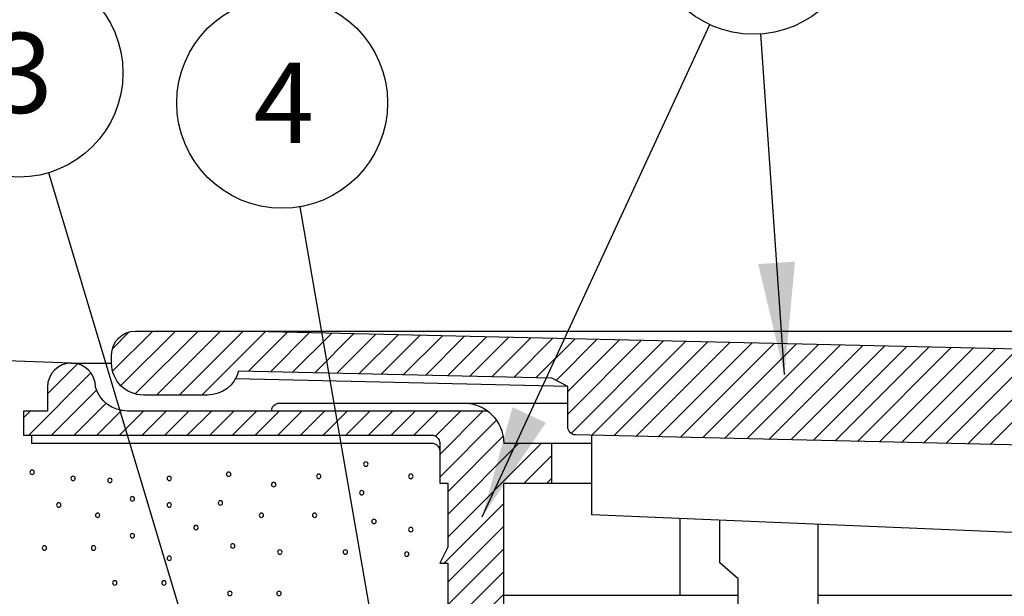
# Model space of a CAD drawing. Units: millimetres. Extents: x 463 to 883, y 594 to 1188.
# Drawn here: x 576 to 638, y 963 to 999 of the extents above; entities that cross this region are included whole.
import ezdxf

# ---------------------------------------------------------------- set-up
doc = ezdxf.new("R2010")
doc.units = ezdxf.units.MM
doc.header["$LTSCALE"] = 2
doc.header["$PDSIZE"] = 50
doc.layers.add('Unnamed [1]', color=89, linetype='Continuous', lineweight=0)
for name, color, linetype in [('UPONOR-KANSI', 6, 'Continuous'), ('UPONOR-RASTERI', 7, 'Continuous'), ('UPONOR-RUNKO', 2, 'Continuous')]:
    doc.layers.add(name, color=color, linetype=linetype)
doc.styles.add('CK_TEXT_STYLE_0001', font='Smooth', dxfattribs={"width": 0.6, "height": 7})
doc.styles.add('S', font='istorak', dxfattribs={"width": 0.8})
doc.dimstyles.new('KEYCREATOR_DIMSTYLE', dxfattribs={"dimtxt": 7, "dimasz": 7, "dimexe": 1.75, "dimexo": 1.75, "dimgap": 1.75, "dimtad": 0, "dimdec": 0, "dimdsep": 46, "dimtxsty": 'CK_TEXT_STYLE_0001', "dimblk1": 'CLOSED', "dimblk2": 'CLOSED', "dimsah": 1, "dimcen": 0, "dimadec": 0, "dimazin": 2, "dimtfac": 1, "dimtdec": 0, "dimtmove": 0, "dimatfit": 3, "dimfxl": 0, "dimtolj": 1, "dimarcsym": 0})
doc.dimstyles.get("Standard").update_dxf_attribs({"dimtxt": 0.18, "dimasz": 0.18, "dimexe": 0.18, "dimexo": 0.0625, "dimgap": 0.09, "dimtad": 0, "dimtih": 1, "dimtoh": 1, "dimdec": 4, "dimdsep": 46, "dimtxsty": 'Standard', "dimcen": 0.09, "dimadec": 0, "dimazin": 2, "dimtfac": 1, "dimtdec": 4, "dimtmove": 0, "dimatfit": 3, "dimfxl": 0, "dimtolj": 1, "dimarcsym": 0})

# ---------------------------------------------------------------- blocks, each defined once
blk = doc.blocks.new('_CLOSED')
at = {"color": 0, "linetype": 'ByBlock', "lineweight": -2}
for p, q in [((-1, 0.166667), (0, 0)), ((-1, 0.166667), (-1, -0.166667)), ((0, 0), (-1, -0.166667)), ((0, 0), (-1, 0))]:
    blk.add_line(p, q, dxfattribs=at)
blk = doc.blocks.new('*D82')
at = {"color": 0, "linetype": 'Continuous', "lineweight": -2}
for p, q in [((572.0793708550805, 982.3652201655739), (572.0793708550805, 1054.906797314011)), ((780.8484371336376, 982.3652201655739), (780.8484371336376, 1054.906797314011)), ((579.0793708550805, 1053.156797314011), (668.1595466363304, 1053.156797314011)), ((689.8595466363305, 1053.156797314011), (773.8484371336376, 1053.156797314011))]:
    blk.add_line(p, q, dxfattribs=at)
for p in [(780.8484371336376, 1053.156797314011), (572.0793708550805, 980.6152201655739), (780.8484371336376, 980.6152201655739)]:
    blk.add_point(p, dxfattribs=at)
at = {"color": 0, "linetype": 'Continuous', "lineweight": -2, "xscale": 7, "yscale": 7, "rotation": 180}
blk.add_blockref('_CLOSED', (572.0793708550805, 1053.156797314011), dxfattribs=at)
at = {"color": 0, "linetype": 'Continuous', "lineweight": -2, "xscale": 7, "yscale": 7}
blk.add_blockref('_CLOSED', (780.8484371336376, 1053.156797314011), dxfattribs=at)
at = {"color": 0, "lineweight": -2, "insert": (679.0095466363305, 1053.156797314011), "char_height": 7, "attachment_point": 5, "style": 'CK_TEXT_STYLE_0001'}
blk.add_mtext('\\W0.6;Ø 210', dxfattribs=at)
blk = doc.blocks.new('*D81')
at = {"color": 0, "linetype": 'Continuous', "lineweight": -2}
for p, q in [((548.2014899957053, 974.6043550461029), (548.2014899957053, 959.556673238746)), ((589.7915290582055, 959.556673238746), (546.4514899957053, 959.556673238746)), ((548.2014899957053, 952.556673238746), (548.2014899957053, 943.5503999679779)), ((570.3293708550805, 936.5503999679779), (546.4514899957053, 936.5503999679779)), ((548.2014899957053, 936.5503999679779), (548.2014899957053, 936.5503999679779))]:
    blk.add_line(p, q, dxfattribs=at)
for p in [(591.5415290582055, 959.556673238746), (548.2014899957053, 936.5503999679779), (572.0793708550805, 936.5503999679779)]:
    blk.add_point(p, dxfattribs=at)
at = {"color": 0, "linetype": 'Continuous', "lineweight": -2, "xscale": 7, "yscale": 7}
for p, rotation in [((548.2014899957053, 959.556673238746), 90), ((548.2014899957053, 936.5503999679779), 270)]:
    blk.add_blockref('_CLOSED', p, dxfattribs=dict(at, rotation=rotation))
at = {"color": 0, "lineweight": -2, "insert": (548.2014899957053, 979.8543550461029), "char_height": 7, "attachment_point": 5, "rotation": 90, "style": 'CK_TEXT_STYLE_0001'}
blk.add_mtext('\\W0.6;24', dxfattribs=at)
blk = doc.blocks.new('*X68')
at = {"color": 0, "linetype": 'Continuous'}
for p, q in [((-750.3362827664619, 1235.219558805363), (-748.4618553581805, 1237.093986213645)), ((-751.500158272761, 1232.641469736691), (-747.620959768351, 1236.520668241101)), ((-750.0859447103879, 1232.641469736691), (-747.2722435390419, 1235.455170908037)), ((-748.6717311480149, 1232.641469736691), (-746.680256211712, 1234.632944672994)), ((-751.8362827664619, 1233.719558805363), (-751.4143718351341, 1234.141469736691)), ((-747.2575175856418, 1232.641469736691), (-745.7215788637889, 1234.177408458544)), ((-745.8433040232687, 1232.641469736691), (-744.3433040232687, 1234.141469736691)), ((-744.4290904608956, 1232.641469736691), (-742.9290904608956, 1234.141469736691)), ((-743.0148768985225, 1232.641469736691), (-741.5148768985226, 1234.141469736691)), ((-741.6006633361494, 1232.641469736691), (-740.1006633361495, 1234.141469736691)), ((-740.1864497737763, 1232.641469736691), (-738.6864497737764, 1234.141469736691)), ((-738.7722362114032, 1232.641469736691), (-737.2722362114033, 1234.141469736691)), ((-737.3580226490301, 1232.641469736691), (-735.8580226490302, 1234.141469736691)), ((-735.943809086657, 1232.641469736691), (-734.4438090866571, 1234.141469736691)), ((-734.529595524284, 1232.641469736691), (-733.029595524284, 1234.141469736691)), ((-733.1153819619109, 1232.641469736691), (-731.6153819619109, 1234.141469736691)), ((-731.7011683995378, 1232.641469736691), (-730.2011683995378, 1234.141469736691)), ((-730.2869548371647, 1232.641469736691), (-728.7869548371647, 1234.141469736691)), ((-728.8727412747916, 1232.641469736691), (-727.3727412747916, 1234.141469736691)), ((-727.4585277124185, 1232.641469736691), (-725.9585277124186, 1234.141469736691)), ((-726.1023920572867, 1232.58339182945), (-724.5443141500455, 1234.141469736691)), ((-725.8362827664616, 1231.435287557902), (-723.1301005876724, 1234.141469736691)), ((-725.8362827664616, 1230.021073995529), (-722.2857466295858, 1233.571610132404)), ((-725.3362827664619, 1229.106860433155), (-721.8732633276304, 1232.569879871987)), ((-725.3362827664619, 1227.692646870782), (-720.8874599005532, 1232.141469736691)), ((-725.3362827664619, 1226.278433308409), (-719.47324633818, 1232.141469736691)), ((-720.5590327758067, 1229.641469736691), (-718.8362827664619, 1231.364219746036)), ((-719.1448192134337, 1229.641469736691), (-718.8362827664619, 1229.950006183663)), ((-725.5590327758064, 1224.641469736692), (-721.8362827664617, 1228.364219746036)), ((-725.3362827664619, 1223.450006183663), (-721.8362827664619, 1226.950006183663)), ((-725.3362827664619, 1222.03579262129), (-721.8362827664619, 1225.53579262129)), ((-725.3561734442369, 1220.601688381142), (-721.8362827664619, 1224.121579058917)), ((-725.3362827664619, 1219.207365496544), (-721.8362827664619, 1222.707365496544)), ((-725.3362827664619, 1217.793151934171), (-721.8362827664619, 1221.293151934171)), ((-725.3362827664619, 1216.378938371797), (-721.8362827664619, 1219.878938371797)), ((-725.8362827664619, 1214.464724809424), (-721.836282766462, 1218.464724809424)), ((-725.8362827664619, 1213.050511247051), (-721.836282766462, 1217.050511247051)), ((-725.3311107144485, 1212.141469736692), (-721.836282766462, 1215.636297684678)), ((-723.9168971520754, 1212.141469736692), (-721.836282766462, 1214.222084122305)), ((-722.5026835897023, 1212.141469736692), (-721.836282766462, 1212.807870559932))]:
    blk.add_line(p, q, dxfattribs=at)
blk = doc.blocks.new('J13-11')
at = {"layer": 'UPONOR-RUNKO', "linetype": 'Continuous'}
for p, q in [((-96.99999999999955, 24.99999999999909), (-94.5, 24.99999999999909)), ((-72.49999999999955, 22.49999999999909), (-66, 22.49999999999909)), ((-66.99999999999955, 17.49999999999909), (-66.99999999999955, 19.99999999999909)), ((-58.9829211636511, 10.49999999999909), (-58.9829211636511, 15.2930559608667)), ((-69.99999999999955, 10.49999999999909), (-55.35511835624629, 10.49999999999909))]:
    blk.add_line(p, q, dxfattribs=at)
for points in [[(-70.99999999999955, 21.99999999999909), (-93.49999999999955, 21.99999999999909, -0.3333333333333329), (-95.49999999999955, 23.49999999999909, 1), (-98.49999999999955, 23.49999999999909), (-98.49999999999955, 21.99999999999909), (-99.99999999999955, 21.99999999999909), (-99.99999999999955, 20.49999999999909), (-74.49999999999955, 20.49999999999909, -0.4142135623730965), (-73.99999999999955, 19.99999999999909), (-73.99999999999955, 17.5), (-73.49999999999955, 17.5), (-73.49999999999955, 13.5), (-73.99999999999955, 12.5), (-73.49999999999955, 12.5), (-73.49999999999955, 8.5), (-73.99999999999955, 7.5), (-73.49999999999955, 7.5), (-73.49999999999955, 3), (-73.99999999999955, 2.5), (-73.99999999999955, 0), (-70, 0), (-69.99999999999955, 17.49999999999909), (-64.5, 17.49999999999909)], [(-84.49999999999955, 21.99999999999909, -0.4142135623730948), (-83.99999999999955, 22.49999999999909), (-72.49999999999955, 22.49999999999909, -0.4142135623730951), (-69.99999999999955, 19.99999999999909), (-64.5, 19.99999999999909)], [(-99.49999999999955, 20.49999999999909), (-99.49999999999955, 19.99999999999909), (-74.49999999999955, 19.99999999999909, -0.4142135623730965), (-73.99999999999955, 19.49999999999909)]]:
    blk.add_lwpolyline(points, format="xyb", dxfattribs=at)
blk.add_lwpolyline([(-50.37989410834416, 10.49999999999909), (4.547473508864641e-13, 10.49999999999909), (36.7496303516632, 10.49999999999909)], dxfattribs=at)
at = {"layer": 'UPONOR-RASTERI', "linetype": 'Continuous'}
blk.add_blockref('*X68', (651.8362827664619, -1212.141469736692), dxfattribs=at)
blk = doc.blocks.new('*X65')
at = {"color": 0, "linetype": 'Continuous'}
for p, q in [((-685.0982533798147, 623.0492918152983), (-684.0407540483809, 624.106791146732)), ((-685.0840923302272, 621.6492393025126), (-682.5747594502819, 624.1585721824578)), ((-684.5694939479348, 620.7496241224319), (-681.1605458879088, 624.1585721824578)), ((-683.6759476437628, 620.2289568642308), (-679.7463323255357, 624.1585721824578)), ((-682.3321187631627, 620.1585721824578), (-678.3321187631627, 624.1585721824578)), ((-680.9179052007896, 620.1585721824578), (-676.9231510587501, 624.1533263244972)), ((-679.5036916384165, 620.1585721824578), (-675.5408971249052, 624.1213666959691)), ((-676.6027990751829, 621.6452511833182), (-674.1586431910604, 624.0894070674409)), ((-675.2205451413381, 621.6132915547901), (-672.7763892572154, 624.0574474389126)), ((-673.8382912074932, 621.5813319262619), (-671.3941353233705, 624.0254878103844)), ((-672.4560372736483, 621.5493722977337), (-670.0118813895257, 623.9935281818563)), ((-671.0737833398034, 621.5174126692054), (-668.6296274556807, 623.961568553328)), ((-669.6915294059585, 621.4854530406773), (-667.2473735218359, 623.9296089247998)), ((-668.3092754721137, 621.4534934121491), (-665.865119587991, 623.8976492962717)), ((-666.9270215382687, 621.4215337836208), (-664.482865654146, 623.8656896677434)), ((-665.5447676044239, 621.3895741550926), (-663.1006117203012, 623.8337300392152)), ((-664.162513670579, 621.3576145265645), (-661.7183577864563, 623.801770410687)), ((-662.780259736734, 621.3256548980363), (-660.3361038526115, 623.7698107821587)), ((-661.3980058028892, 621.293695269508), (-658.9538499187665, 623.7378511536306)), ((-660.0157518690443, 621.2617356409799), (-657.5715959849216, 623.7058915251024)), ((-658.6334979351993, 621.2297760124517), (-656.1893420510768, 623.6739318965742)), ((-657.382179724966, 621.0668806603119), (-654.8070881172318, 623.641972268046)), ((-656.6500344155405, 620.3848124073642), (-653.424834183387, 623.6100126395178)), ((-656.6500344155405, 618.9705988449911), (-652.0425802495421, 623.5780530109896)), ((-656.4412829787826, 617.765136719376), (-650.6603263156971, 623.5460933824613)), ((-655.1440465037468, 617.6481596320385), (-649.2780723818523, 623.5141337539332)), ((-653.761792569902, 617.6162000035104), (-647.8958184480074, 623.482174125405)), ((-652.3795386360571, 617.5842403749822), (-646.5135645141626, 623.4502144968767)), ((-650.9972847022121, 617.5522807464539), (-645.1313105803176, 623.4182548683485)), ((-649.6150307683673, 617.5203211179257), (-643.7490566464728, 623.3862952398204)), ((-648.2327768345224, 617.4883614893976), (-642.3668027126279, 623.3543356112921)), ((-646.8505229006776, 617.4564018608693), (-640.9845487787829, 623.3223759827639)), ((-645.4682689668326, 617.4244422323411), (-639.6022948449381, 623.2904163542357)), ((-644.0860150329877, 617.3924826038129), (-638.2200409110932, 623.2584567257076)), ((-642.7037610991429, 617.3605229752847), (-636.8377869772484, 623.2264970971793)), ((-641.3215071652979, 617.3285633467565), (-635.4555330434034, 623.1945374686511)), ((-639.9392532314531, 617.2966037182283), (-634.0732791095585, 623.1625778401229)), ((-638.5569992976082, 617.2646440897), (-632.6910251757137, 623.1306182115947)), ((-637.1747453637633, 617.2326844611719), (-631.3087712418687, 623.0986585830665)), ((-635.7924914299184, 617.2007248326437), (-629.9265173080239, 623.0666989545383)), ((-634.4102374960735, 617.1687652041154), (-628.544263374179, 623.03473932601)), ((-633.0279835622287, 617.1368055755872), (-627.162009440334, 623.0027796974819)), ((-631.6457296283837, 617.1048459470591), (-625.7797555064892, 622.9708200689537)), ((-630.2634756945389, 617.0728863185308), (-624.3975015726443, 622.9388604404254))]:
    blk.add_line(p, q, dxfattribs=at)
blk = doc.blocks.new('J13-10')
at = {"layer": 'UPONOR-KANSI', "linetype": 'Continuous'}
blk.add_line((-66, 23.52520977001313), (-86.76488697900231, 24.00532276374724), dxfattribs=at)
for points in [[(-9.5, 19.21804959783003), (-65.51155760471511, 20.51311451354559, -0.4074587661354929), (-66, 21.0129809174714), (-66, 23.52520977001313), (-67, 24.04846478907621), (-86.56330310480917, 24.50079549670227, -0.3421134211516081), (-88.49999999999955, 23), (-92.5, 23, -0.4142135623730951), (-94.5, 25), (-94.49999999999955, 25.5, -0.4142135623730951), (-92.99999999999955, 27), (93, 27, -0.4142135623730951)], [(-50.37989410834416, 14.93229844167945), (-50.37989410834416, 1.524407979332864, -0.2613822802186758), (-57.50875764728198, 5.524407979332864), (-55.35511835624629, 9.524407979332864), (-55.35511835624629, 11.52440797933286), (-56.50122059557816, 12.52440797933286), (-56.50122059557816, 15.18898885349336)]]:
    blk.add_lwpolyline(points, format="xyb", dxfattribs=at)
for points in [[(86.5, 27), (0, 25), (-86.49999999999955, 27)], [(-9.5, 13.21804959783003), (-64.5, 15.52440797933286), (-64.5, 20.48972589840832)]]:
    blk.add_lwpolyline(points, dxfattribs=at)
at = {"layer": 'UPONOR-RASTERI', "linetype": 'Continuous'}
blk.add_blockref('*X65', (590.6500344155406, -597.1585721824583), dxfattribs=at)

msp = doc.modelspace()

# ---------------------------------------------------------------- linework, layer by layer
at = {"linetype": 'Continuous'}
msp.add_line((579.4377916441908, 977.8175535500056), (572.5356219639907, 978.058582626401), dxfattribs=at)
at = {"color": 7, "linetype": 'Continuous'}
for centre, radius in [((622.07131455861, 1004.8569275557), 6.5085413965889), ((576.1684138214689, 995.9332411898523), 6.5085413965889), ((592.62476515503, 994.06296006493), 6.5853888980663)]:
    msp.add_circle(centre, radius, dxfattribs=at)
at = {"linetype": 'Continuous', "lineweight": -3}
for centre, start, end in [((597.8494609000436, 971.5106575277832), 0, 180), ((597.8494609000436, 971.5106575277832), 180, 0), ((577.0031349357914, 970.9993205992407), 0, 180), ((577.0031349357914, 970.9993205992407), 180, 0), ((579.5609671312873, 970.6158179028339), 0, 180), ((585.5718709242071, 970.6158179028339), 0, 180), ((589.2807249116279, 970.871486367105), 0, 180), ((589.2807249116279, 970.871486367105), 180, 0), ((594.9079540826119, 970.7436521349694), 0, 180), ((594.9079540826119, 970.7436521349694), 180, 0), ((600.6630754855355, 970.7436521349694), 0, 180), ((600.6630754855355, 970.7436521349694), 180, 0), ((579.5609671312873, 970.6158179028339), 180, 0), ((581.8630148629034, 970.4879836706982), 0, 180), ((581.8630148629034, 970.4879836706982), 180, 0), ((585.5718709242071, 970.6158179028339), 180, 0), ((592.0943394971198, 970.2323152064271), 0, 180), ((592.0943394971198, 970.2323152064271), 180, 0), ((583.269823192591, 969.3374755814777), 0, 180), ((597.5936764361641, 969.7209782778846), 0, 180), ((597.5936764361641, 969.7209782778846), 180, 0), ((578.6657256554754, 968.9539728850707), 0, 180), ((578.6657256554754, 968.9539728850707), 180, 0), ((583.269823192591, 969.3374755814777), 180, 0), ((585.5718709242071, 968.9539728850707), 0, 180), ((585.5718709242071, 968.9539728850707), 180, 0), ((588.7691601316353, 969.0818071172064), 0, 180), ((588.7691601316353, 969.0818071172064), 180, 0), ((581.0956656190313, 968.3148017243927), 0, 180), ((581.0956656190313, 968.3148017243927), 180, 0), ((591.3269902532477, 968.3148017243927), 0, 180), ((591.3269902532477, 968.3148017243927), 180, 0), ((594.6521716926156, 968.3148017243927), 0, 180), ((594.6521716926156, 968.3148017243927), 180, 0), ((587.2344616438911, 967.5477977526857), 0, 180), ((598.3610256800362, 967.9312990279857), 0, 180), ((598.3610256800362, 967.9312990279857), 180, 0), ((583.269823192591, 967.0364608241432), 0, 180), ((583.269823192591, 967.0364608241432), 180, 0), ((587.2344616438911, 967.5477977526857), 180, 0), ((600.6630754855355, 967.41996352055), 0, 180), ((600.6630754855355, 967.41996352055), 180, 0), ((577.7704841796635, 966.2694554313296), 0, 180), ((580.8398832290352, 966.2694554313296), 0, 180), ((589.5365093755074, 966.3972896634652), 0, 180), ((589.5365093755074, 966.3972896634652), 180, 0), ((577.7704841796635, 966.2694554313296), 180, 0), ((580.8398832290352, 966.2694554313296), 180, 0), ((585.5718709242071, 965.6302842706514), 0, 180), ((592.4780141190558, 966.0137869670582), 0, 180), ((592.4780141190558, 966.0137869670582), 180, 0), ((596.5705448022957, 966.0137869670582), 0, 180), ((596.5705448022957, 966.0137869670582), 180, 0), ((600.407291021656, 965.8859527349225), 0, 180), ((600.407291021656, 965.8859527349225), 180, 0), ((585.5718709242071, 965.6302842706514), 180, 0), ((582.1675612205431, 964.091751789327), 0, 180), ((582.1675612205431, 964.091751789327), 180, 0), ((585.2369602699148, 964.091751789327), 0, 180), ((585.2369602699148, 964.091751789327), 180, 0), ((589.3570947707963, 963.4353148063308), 0, 180), ((589.3570947707963, 963.4353148063308), 180, 0), ((592.4264938201679, 963.4353148063308), 0, 180), ((592.4264938201679, 963.4353148063308), 180, 0)]:
    msp.add_arc(centre, 0.1375000000000455, start, end, dxfattribs=at)

# ---------------------------------------------------------------- block references
at = {"layer": 'UPONOR-KANSI'}
msp.add_blockref('J13-10', (676.463903994359, 952.8177808521596), dxfattribs=at)
at = {"layer": 'UPONOR-RUNKO'}
msp.add_blockref('J13-11', (676.463903994359, 952.8177808521596), dxfattribs=at)

# ---------------------------------------------------------------- texts
at = {"color": 7, "style": 'S'}
for s, p in [('3', (574.5017471547989, 993.4332411898523)), ('4', (590.83905086931, 991.56296006493))]:
    msp.add_text(s, height=5, dxfattribs=at).set_placement(p)

# ---------------------------------------------------------------- dimensions: what is measured, and where the dimension line sits
at = {"layer": 'Unnamed [1]', "color": 0, "linetype": 'Continuous', "lineweight": 0}
dim = msp.add_linear_dim(base=(780.8484371336376, 1053.156797314011), p1=(572.0793708550805, 980.6152201655739), p2=(780.8484371336376, 980.6152201655739), text='Ø 210', dimstyle='KEYCREATOR_DIMSTYLE', dxfattribs=at)
dim.commit()
dim.dimension.update_dxf_attribs({"geometry": '*D82', "text_midpoint": (679.0095466363305, 1053.156797314011), "dimtype": 160})
dim = msp.add_linear_dim(base=(548.2014899957053, 936.5503999679779), p1=(591.5415290582055, 959.556673238746), p2=(572.0793708550805, 936.5503999679779), angle=270, text='24', dimstyle='KEYCREATOR_DIMSTYLE', override={"dimdec": 2, "dimadec": 2, "dimtdec": 2}, dxfattribs=at)
dim.commit()
dim.dimension.update_dxf_attribs({"geometry": '*D81', "text_midpoint": (548.2014899957053, 979.8543550461029), "dimtype": 160})

# ---------------------------------------------------------------- leaders
at = {"color": 7, "linetype": 'Continuous'}
for points in [[(605.11691915294, 968.22217201375), (619.3377381201, 998.95026428737)], [(623.99847810102, 977.09178579055), (622.52198462681, 998.36400775023)], [(597.535549362499, 924.7685219615423), (578.0400533731189, 989.6996165219923)], [(604.69275613297, 924.39237603698), (593.74871676903, 987.57419441127)]]:
    msp.add_leader(points, dimstyle='Standard', override={"dimscale": 2, "dimasz": 3.5}, dxfattribs=at)

doc.saveas('drawing.dxf')
